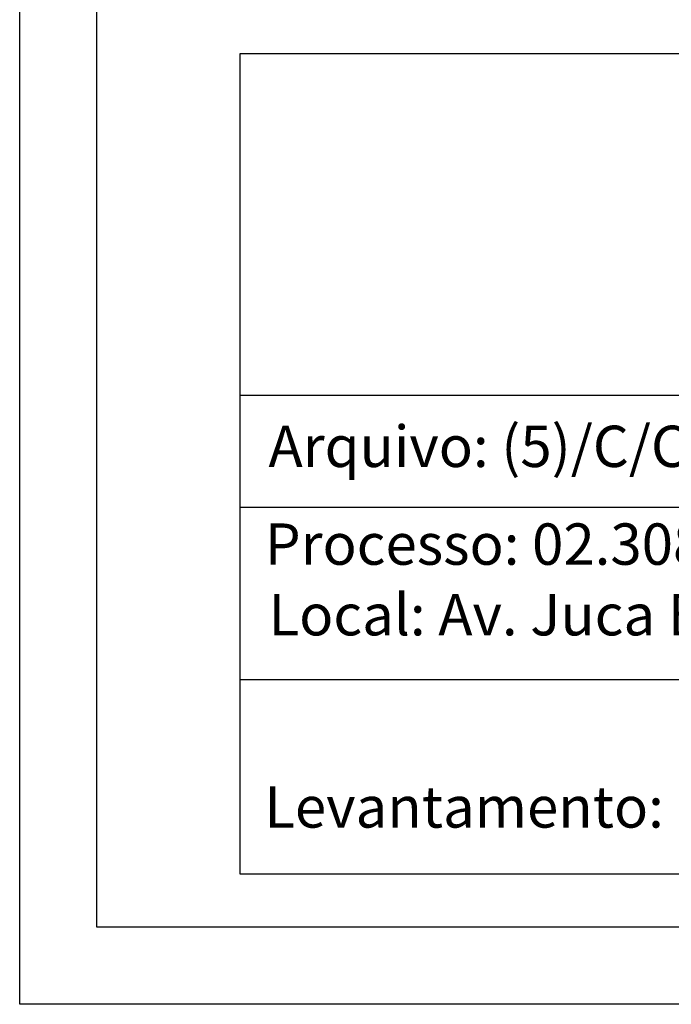
# Model space of a CAD drawing. Extents: x 180265 to 180448, y 1663428 to 1663565.
# Drawn here: x 180327 to 180349, y 1663428 to 1663460 of the extents above; entities that cross this region are included whole.
import ezdxf

# ---------------------------------------------------------------- set-up
doc = ezdxf.new("R2010")
doc.units = 0
doc.header["$LTSCALE"] = 5
doc.header["$MEASUREMENT"] = 0
doc.layers.add('PRINT_A4_A3', color=7, linetype='CONTINUOUS')
doc.layers.add('T-TEXTP', color=7, linetype='CONTINUOUS')

msp = doc.modelspace()

# ---------------------------------------------------------------- linework, layer by layer
at = {"layer": 'PRINT_A4_A3', "lineweight": 30}
for p, q in [((180334.626, 1663458.847), (180416.836, 1663458.847)), ((180384.483, 1663438.521), (180334.626, 1663438.521)), ((180416.836, 1663432.21), (180334.626, 1663432.21))]:
    msp.add_line(p, q, dxfattribs=at)
at = {"layer": 'PRINT_A4_A3'}
msp.add_line((180334.626, 1663432.21), (180334.626, 1663458.847), dxfattribs=at)
at = {"layer": 'PRINT_A4_A3', "color": 1, "lineweight": 30}
for points in [[(180327.466, 1663564.713), (180421.351, 1663564.713), (180421.351, 1663427.989), (180327.466, 1663427.989)], [(180329.966, 1663562.213), (180418.851, 1663562.213), (180418.851, 1663430.489), (180329.966, 1663430.489)]]:
    msp.add_lwpolyline(points, close=True, dxfattribs=at)
at = {"layer": 'T-TEXTP', "lineweight": 30}
for p, q in [((180334.626, 1663447.76), (180416.836, 1663447.76)), ((180384.483, 1663444.115), (180334.626, 1663444.115))]:
    msp.add_line(p, q, dxfattribs=at)

# ---------------------------------------------------------------- texts
at = {"layer": 'T-TEXTP', "char_height": 1.34253, "attachment_point": 1}
for s, insert in [('{\\fArial|b0|i0|c0|p34;Arquivo: (5)/C/Ccpg/Lev/Av. Juca Batista,  2524,2526}', (180335.542, 1663446.771)), ('{\\fArial|b0|i0|c0|p34;Processo: 02.308950.00.9}', (180335.428, 1663443.598)), ('{\\fArial|b0|i0|c0|p34;Local: Av. Juca Batista,  2524,2526}', (180335.545, 1663441.306)), ('{\\fArial|b0|i0|c0|p34;Levantamento:}', (180335.407, 1663435.066))]:
    msp.add_mtext(s, dxfattribs=dict(at, insert=insert))

doc.saveas('drawing.dxf')
